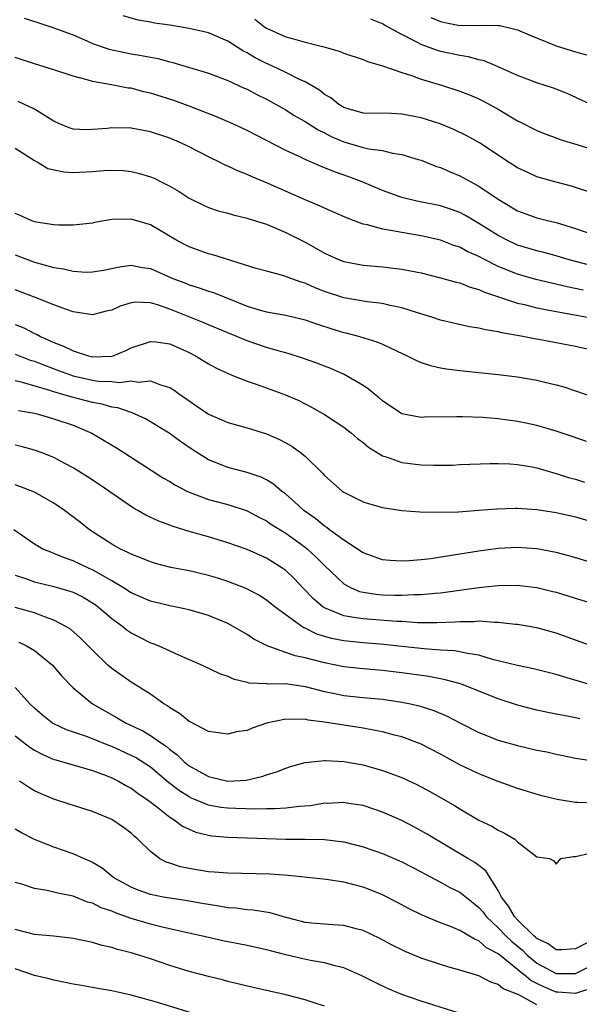
# Model space of a CAD drawing. Units: inches. Extents: x 2532000 to 2535000, y 1557000 to 1560000.
# Drawn here: x 2532953 to 2533011, y 1557546 to 1557648 of the extents above; entities that cross this region are included whole.
import ezdxf

# ---------------------------------------------------------------- set-up
doc = ezdxf.new("R2010")
doc.units = ezdxf.units.IN
doc.header["$MEASUREMENT"] = 0
doc.layers.add('LD25321557_2ft', color=114, linetype='Continuous')

msp = doc.modelspace()

# ---------------------------------------------------------------- linework, layer by layer
at = {"layer": 'LD25321557_2ft'}
for points, elevation in [([(2532953.93, 1557647.93), (2532955.43, 1557647.43), (2532957, 1557646.94), (2532958.4, 1557646.4), (2532959, 1557646.19), (2532960.41, 1557645.59), (2532961, 1557645.32), (2532962.71, 1557644.71), (2532964.36, 1557644.36), (2532965, 1557644.24), (2532966.08, 1557644.08), (2532967, 1557643.89), (2532967.76, 1557643.76), (2532969, 1557643.4), (2532969.33, 1557643.33), (2532973, 1557642.25), (2532975, 1557641.49), (2532976.7, 1557640.7), (2532977, 1557640.57), (2532978.02, 1557640.02), (2532979, 1557639.55), (2532981, 1557638.43), (2532981.87, 1557637.87), (2532983, 1557637.23), (2532984.36, 1557636.36), (2532985, 1557636.07), (2532985.7, 1557635.7), (2532987, 1557635.13), (2532989, 1557634.55), (2532989.6, 1557634.4), (2532991, 1557634.22), (2532992.05, 1557633.95), (2532993, 1557633.83), (2532994.7, 1557633.3), (2532995, 1557633.22), (2532996.59, 1557632.59), (2532997, 1557632.47), (2532998.02, 1557632.02), (2532999, 1557631.63), (2532999.41, 1557631.41), (2533000.14, 1557631), (2533001, 1557630.55), (2533003, 1557629.2), (2533003.32, 1557629), (2533005, 1557628.01), (2533007, 1557627.28), (2533008.1, 1557627), (2533009, 1557626.79), (2533011, 1557626.16), (2533013, 1557625.48)], 7518), ([(2533013, 1557629.77), (2533010.56, 1557630.56), (2533008.85, 1557631), (2533007, 1557631.52), (2533005.98, 1557631.98), (2533005, 1557632.44), (2533004.12, 1557633), (2533001.04, 1557635.04), (2532999.75, 1557635.75), (2532998.41, 1557636.41), (2532996.99, 1557636.99), (2532995, 1557637.62), (2532993, 1557638.01), (2532991.94, 1557638.06), (2532989, 1557638.1), (2532987.45, 1557638.55), (2532987, 1557638.7), (2532986.48, 1557639), (2532985.67, 1557639.67), (2532985, 1557640.04), (2532984.48, 1557640.48), (2532983, 1557641.33), (2532982.41, 1557641.59), (2532981, 1557642.32), (2532979.56, 1557643), (2532979, 1557643.24), (2532977.84, 1557643.84), (2532977, 1557644.35), (2532976.56, 1557644.56), (2532975, 1557645.56), (2532973, 1557646.4), (2532971, 1557646.87), (2532969, 1557647.19), (2532967.41, 1557647.41), (2532967, 1557647.52), (2532965.72, 1557647.72), (2532964.16, 1557648.16)], 7520), ([(2532977.81, 1557647.81), (2532978.83, 1557647), (2532979, 1557646.89), (2532981, 1557645.99), (2532981.8, 1557645.8), (2532983, 1557645.43), (2532984.95, 1557644.95), (2532986.52, 1557644.52), (2532987, 1557644.31), (2532989, 1557643.64), (2532989.45, 1557643.45), (2532991.01, 1557642.99), (2532993, 1557642.29), (2532994, 1557642), (2532995, 1557641.63), (2532997.13, 1557641), (2532999, 1557640.39), (2533000, 1557640), (2533001, 1557639.57), (2533001.39, 1557639.39), (2533003, 1557638.5), (2533005, 1557637.32), (2533005.22, 1557637.22), (2533007, 1557636.29), (2533007.92, 1557635.92), (2533009, 1557635.55), (2533009.39, 1557635.39), (2533011.13, 1557634.87), (2533013, 1557634.27)], 7522), ([(2533012.57, 1557639), (2533010.12, 1557640.12), (2533009, 1557640.57), (2533008.7, 1557640.7), (2533007, 1557641.25), (2533005, 1557642), (2533003, 1557642.91), (2533001.53, 1557643.52), (2533001, 1557643.63), (2532999.93, 1557643.93), (2532999, 1557644.05), (2532998.23, 1557644.23), (2532997, 1557644.49), (2532996.6, 1557644.6), (2532995, 1557645.22), (2532994.51, 1557645.49), (2532993, 1557646.24), (2532991.21, 1557647.21), (2532991, 1557647.34), (2532989.82, 1557647.82)], 7524), ([(2532996, 1557648), (2532997, 1557647.57), (2532997.47, 1557647.47), (2532999, 1557647.17), (2532999.19, 1557647.19), (2533001, 1557647.18), (2533001.21, 1557647.21), (2533003, 1557647.18), (2533003.17, 1557647.17), (2533005, 1557646.72), (2533006.19, 1557646.19), (2533009, 1557645.08), (2533011, 1557644.43), (2533012.14, 1557644.14)], 7526), ([(2533013, 1557622.25), (2533011, 1557622.75), (2533010.1, 1557623), (2533009, 1557623.35), (2533007.7, 1557623.7), (2533007, 1557623.87), (2533005, 1557624.46), (2533003.83, 1557625), (2533003, 1557625.43), (2533001, 1557626.69), (2533000.45, 1557627), (2532999.54, 1557627.54), (2532999, 1557627.82), (2532998.14, 1557628.14), (2532997, 1557628.51), (2532994.56, 1557629), (2532993, 1557629.38), (2532991, 1557630.09), (2532988.9, 1557631), (2532987.52, 1557631.52), (2532986.03, 1557632.03), (2532984.61, 1557632.61), (2532983, 1557633.3), (2532982.4, 1557633.6), (2532981, 1557634.25), (2532977, 1557636.31), (2532975.51, 1557637), (2532973.76, 1557637.76), (2532971, 1557638.83), (2532969.41, 1557639.41), (2532967, 1557640.18), (2532966.32, 1557640.32), (2532965, 1557640.67), (2532964.7, 1557640.7), (2532962.97, 1557641.03), (2532961, 1557641.37), (2532960.45, 1557641.55), (2532959, 1557641.93), (2532957, 1557642.59), (2532955, 1557643.2), (2532953, 1557643.85)], 7516), ([(2533011.78, 1557619.78), (2533010.12, 1557620.12), (2533006.89, 1557620.89), (2533005, 1557621.43), (2533003, 1557622.25), (2533001.49, 1557623), (2533001, 1557623.27), (2532999.79, 1557623.79), (2532999, 1557624.23), (2532998.41, 1557624.41), (2532997, 1557624.96), (2532995, 1557625.41), (2532993, 1557625.74), (2532992.06, 1557625.94), (2532991, 1557626.11), (2532989.46, 1557626.54), (2532989, 1557626.62), (2532987.27, 1557627.27), (2532985.89, 1557627.89), (2532985, 1557628.27), (2532984.51, 1557628.51), (2532983, 1557629.15), (2532979.18, 1557630.82), (2532977.51, 1557631.51), (2532977, 1557631.76), (2532976.1, 1557632.1), (2532975, 1557632.62), (2532974.73, 1557632.73), (2532974.22, 1557633), (2532973, 1557633.58), (2532971, 1557634.62), (2532970.2, 1557635), (2532969, 1557635.51), (2532967, 1557636.17), (2532965, 1557636.55), (2532963, 1557636.59), (2532962.52, 1557636.52), (2532961, 1557636.4), (2532960.37, 1557636.37), (2532959, 1557636.44), (2532958.58, 1557636.58), (2532957.6, 1557637), (2532957, 1557637.27), (2532956.36, 1557637.64), (2532955, 1557638.5), (2532953.97, 1557639), (2532953.3, 1557639.3)], 7514), ([(2532953, 1557634.48), (2532955, 1557633.21), (2532955.39, 1557633), (2532956.39, 1557632.39), (2532958.03, 1557632.03), (2532959, 1557631.97), (2532961, 1557632.05), (2532962.17, 1557632.17), (2532963, 1557632.21), (2532964.16, 1557632.16), (2532965, 1557632.08), (2532965.87, 1557631.87), (2532967, 1557631.52), (2532967.37, 1557631.37), (2532968.12, 1557631), (2532969, 1557630.55), (2532969.98, 1557629.98), (2532971, 1557629.32), (2532972.54, 1557628.54), (2532973, 1557628.33), (2532973.99, 1557627.99), (2532975, 1557627.74), (2532975.57, 1557627.57), (2532977, 1557627.25), (2532977.18, 1557627.18), (2532979, 1557626.61), (2532981, 1557625.77), (2532983, 1557624.75), (2532984.13, 1557624.13), (2532985, 1557623.62), (2532986.38, 1557623), (2532987, 1557622.75), (2532989, 1557622.38), (2532991, 1557622.21), (2532993, 1557621.97), (2532995, 1557621.57), (2532997, 1557621.08), (2532998.63, 1557620.63), (2532999, 1557620.55), (2533000.1, 1557620.1), (2533001, 1557619.87), (2533001.58, 1557619.58), (2533005, 1557618.44), (2533005.71, 1557618.29), (2533007, 1557617.96), (2533008.27, 1557617.73), (2533009, 1557617.57), (2533010.72, 1557617.28), (2533013, 1557616.86)], 7512), ([(2533013, 1557613.52), (2533011, 1557613.97), (2533007.35, 1557614.65), (2533006.75, 1557614.75), (2533005.55, 1557615), (2533003.38, 1557615.38), (2533003, 1557615.49), (2533001.67, 1557615.67), (2533001, 1557615.87), (2533000, 1557616), (2532998.36, 1557616.36), (2532997, 1557616.7), (2532996.13, 1557617), (2532994.52, 1557617.48), (2532993, 1557617.97), (2532991.8, 1557618.2), (2532991, 1557618.4), (2532989.42, 1557618.58), (2532987, 1557618.98), (2532985, 1557619.65), (2532984.03, 1557620.03), (2532983, 1557620.5), (2532982.6, 1557620.6), (2532981.13, 1557621.13), (2532981, 1557621.2), (2532980.71, 1557621.29), (2532979, 1557621.74), (2532977.95, 1557622.04), (2532973.44, 1557623.44), (2532973, 1557623.54), (2532971, 1557624.26), (2532970.51, 1557624.51), (2532969.63, 1557625), (2532967, 1557626.55), (2532965, 1557627.15), (2532963, 1557627.09), (2532961.22, 1557626.78), (2532961, 1557626.72), (2532959, 1557626.51), (2532957.49, 1557626.51), (2532957, 1557626.56), (2532955.17, 1557626.83), (2532955, 1557626.87), (2532954.64, 1557627), (2532953.52, 1557627.52), (2532953, 1557627.73)], 7510), ([(2532953, 1557623.44), (2532955, 1557622.7), (2532957, 1557622.14), (2532958, 1557622), (2532959, 1557621.76), (2532960.34, 1557621.66), (2532961, 1557621.67), (2532962.14, 1557621.86), (2532963.8, 1557622.2), (2532965, 1557622.37), (2532966.14, 1557622.14), (2532967, 1557622.02), (2532969.3, 1557621), (2532970.54, 1557620.54), (2532971, 1557620.35), (2532972.04, 1557620.04), (2532973, 1557619.7), (2532973.53, 1557619.53), (2532977, 1557618.13), (2532978.24, 1557617.76), (2532979, 1557617.55), (2532981, 1557617.2), (2532983, 1557616.72), (2532984.27, 1557616.27), (2532985.78, 1557615.78), (2532987, 1557615.41), (2532987.34, 1557615.34), (2532988.63, 1557615), (2532990.44, 1557614.44), (2532991, 1557614.2), (2532992.52, 1557613.48), (2532993.58, 1557613), (2532994.52, 1557612.52), (2532995, 1557612.32), (2532995.98, 1557611.98), (2532997, 1557611.76), (2532997.64, 1557611.64), (2532999, 1557611.47), (2533003, 1557611.07), (2533005, 1557610.82), (2533007, 1557610.49), (2533007.69, 1557610.31), (2533009, 1557610), (2533009.78, 1557609.78), (2533011, 1557609.38), (2533015, 1557608)], 7508), ([(2533012.13, 1557604.13), (2533010.65, 1557604.65), (2533009, 1557605.2), (2533007, 1557605.79), (2533006.01, 1557606.01), (2533005, 1557606.21), (2533003, 1557606.46), (2533001.4, 1557606.6), (2532999.3, 1557606.7), (2532998.68, 1557606.68), (2532995.36, 1557606.64), (2532995, 1557606.61), (2532993, 1557606.98), (2532991, 1557608.33), (2532990.66, 1557608.66), (2532990.22, 1557609), (2532989.55, 1557609.55), (2532989, 1557609.91), (2532987.06, 1557611.06), (2532985.67, 1557611.67), (2532985, 1557611.91), (2532984.22, 1557612.22), (2532982.75, 1557612.75), (2532981.24, 1557613.24), (2532980.59, 1557613.41), (2532979, 1557613.87), (2532977, 1557614.53), (2532973, 1557616.19), (2532972.44, 1557616.44), (2532969, 1557617.82), (2532967.74, 1557618.26), (2532967, 1557618.47), (2532965.47, 1557618.53), (2532965, 1557618.47), (2532963.87, 1557618.13), (2532963, 1557617.73), (2532962.4, 1557617.6), (2532961, 1557617.23), (2532959, 1557617.54), (2532958.19, 1557617.81), (2532957, 1557618.26), (2532955.17, 1557619), (2532953, 1557619.82)], 7506), ([(2532953, 1557616.24), (2532953.88, 1557615.88), (2532955, 1557615.31), (2532955.22, 1557615.22), (2532955.61, 1557615), (2532957, 1557614.39), (2532958.01, 1557614.01), (2532959, 1557613.5), (2532960.58, 1557613), (2532961, 1557612.9), (2532963, 1557612.97), (2532963.13, 1557613), (2532964.45, 1557613.55), (2532965, 1557613.82), (2532967, 1557614.49), (2532967.56, 1557614.44), (2532969, 1557614.22), (2532971, 1557613.33), (2532971.65, 1557613), (2532973, 1557612.18), (2532973.76, 1557611.76), (2532975.12, 1557611.12), (2532975.43, 1557611), (2532977, 1557610.36), (2532977.94, 1557610.06), (2532980.97, 1557608.97), (2532982.36, 1557608.36), (2532983.68, 1557607.68), (2532985, 1557606.91), (2532987, 1557605.62), (2532987.79, 1557605), (2532988.44, 1557604.44), (2532989, 1557604.03), (2532989.56, 1557603.56), (2532991, 1557602.66), (2532991.48, 1557602.52), (2532993, 1557601.95), (2532995, 1557601.71), (2532996.32, 1557601.67), (2532998.3, 1557601.7), (2532999, 1557601.75), (2533002.14, 1557601.86), (2533003, 1557601.86), (2533004.18, 1557601.82), (2533005, 1557601.76), (2533006.5, 1557601.5), (2533007, 1557601.4), (2533008.86, 1557600.86), (2533009, 1557600.83), (2533010.38, 1557600.38), (2533011, 1557600.23), (2533011.92, 1557599.92)], 7504), ([(2532953, 1557613.17), (2532954.56, 1557612.56), (2532955, 1557612.44), (2532956.02, 1557612.02), (2532957.47, 1557611.47), (2532959, 1557610.91), (2532961, 1557610.47), (2532961.61, 1557610.39), (2532963, 1557610.33), (2532963.75, 1557610.25), (2532965, 1557610.41), (2532965.72, 1557610.28), (2532967, 1557610.4), (2532968.02, 1557609.98), (2532969, 1557609.71), (2532969.45, 1557609.45), (2532970.04, 1557609), (2532970.61, 1557608.61), (2532971, 1557608.33), (2532971.8, 1557607.8), (2532973, 1557606.97), (2532974.38, 1557606.38), (2532975, 1557606.09), (2532977, 1557605.53), (2532979, 1557604.94), (2532980.35, 1557604.35), (2532981, 1557604.01), (2532981.64, 1557603.64), (2532982.52, 1557603), (2532983, 1557602.6), (2532984.83, 1557600.83), (2532985, 1557600.61), (2532986.83, 1557599), (2532987, 1557598.88), (2532989, 1557597.89), (2532989.67, 1557597.67), (2532991, 1557597.29), (2532993, 1557597.01), (2532994.87, 1557596.87), (2532996.82, 1557596.82), (2532998.87, 1557596.87), (2533001, 1557597.02), (2533002.83, 1557597.17), (2533004.77, 1557597.23), (2533005, 1557597.23), (2533007, 1557597.1), (2533009, 1557596.78), (2533011, 1557596.33), (2533013, 1557595.75)], 7502), ([(2533013, 1557591.51), (2533010.31, 1557592.31), (2533009, 1557592.65), (2533007, 1557593.04), (2533005, 1557593.18), (2533003, 1557593.07), (2533001, 1557592.8), (2532998.36, 1557592.36), (2532996, 1557592), (2532995, 1557591.89), (2532993.78, 1557591.78), (2532993, 1557591.75), (2532991.82, 1557591.82), (2532991, 1557591.9), (2532989, 1557592.62), (2532988.43, 1557593), (2532987, 1557593.91), (2532985.54, 1557595), (2532985.24, 1557595.24), (2532985, 1557595.38), (2532984.12, 1557596.12), (2532982.86, 1557597), (2532981.9, 1557597.9), (2532981, 1557598.68), (2532980.56, 1557599), (2532979.73, 1557599.73), (2532979, 1557600.17), (2532978.45, 1557600.45), (2532977, 1557600.93), (2532975, 1557601.44), (2532974.24, 1557601.76), (2532973, 1557602.24), (2532971.31, 1557603.31), (2532970.12, 1557604.12), (2532968.92, 1557605), (2532967, 1557606.17), (2532966.47, 1557606.47), (2532965.1, 1557607.1), (2532965, 1557607.12), (2532963.62, 1557607.62), (2532963, 1557607.69), (2532962, 1557608), (2532961, 1557608.17), (2532960.35, 1557608.35), (2532958.74, 1557608.74), (2532957.94, 1557609), (2532957, 1557609.26), (2532956.59, 1557609.41), (2532953.75, 1557610.25), (2532953, 1557610.42)], 7500), ([(2532953.35, 1557607.35), (2532955, 1557607.07), (2532955.27, 1557607), (2532957, 1557606.49), (2532959, 1557605.81), (2532960.92, 1557605), (2532963.48, 1557603.48), (2532964.25, 1557603), (2532968.34, 1557600.34), (2532969, 1557599.99), (2532969.6, 1557599.6), (2532970.76, 1557599), (2532971, 1557598.88), (2532973, 1557598.12), (2532975, 1557597.6), (2532977, 1557596.95), (2532978.27, 1557596.27), (2532979, 1557595.91), (2532979.54, 1557595.54), (2532981, 1557594.64), (2532983, 1557593.2), (2532983.25, 1557593), (2532984.16, 1557592.16), (2532985, 1557591.3), (2532987, 1557589.41), (2532987.76, 1557589), (2532988.63, 1557588.63), (2532989, 1557588.55), (2532990.34, 1557588.34), (2532991, 1557588.28), (2532992.25, 1557588.25), (2532993, 1557588.22), (2532994.29, 1557588.29), (2532995, 1557588.29), (2532996.45, 1557588.45), (2532997, 1557588.49), (2533001, 1557589.03), (2533003, 1557589.24), (2533005, 1557589.26), (2533005.24, 1557589.24), (2533007, 1557589.02), (2533008.63, 1557588.63), (2533009, 1557588.53), (2533010.18, 1557588.18), (2533013, 1557587.29)], 7498), ([(2533013, 1557582.86), (2533009, 1557584.32), (2533007, 1557584.87), (2533005, 1557585.2), (2533004.79, 1557585.21), (2533003, 1557585.42), (2533002.59, 1557585.41), (2533001, 1557585.54), (2533000.51, 1557585.49), (2532999, 1557585.49), (2532998.55, 1557585.45), (2532996.63, 1557585.37), (2532994.62, 1557585.38), (2532993, 1557585.5), (2532992.48, 1557585.52), (2532990.32, 1557585.68), (2532989, 1557585.77), (2532988.06, 1557585.94), (2532987, 1557586.08), (2532985, 1557586.92), (2532984.88, 1557587), (2532983.87, 1557587.87), (2532982.77, 1557589), (2532981.91, 1557589.91), (2532981, 1557590.79), (2532980.7, 1557591), (2532979, 1557592.07), (2532977, 1557592.95), (2532975, 1557593.65), (2532973, 1557594.26), (2532971, 1557594.83), (2532969.34, 1557595.34), (2532969, 1557595.48), (2532967.88, 1557595.88), (2532966.52, 1557596.52), (2532965.69, 1557597), (2532965.24, 1557597.24), (2532961.68, 1557599.68), (2532960.47, 1557600.47), (2532959, 1557601.4), (2532958.15, 1557601.85), (2532957, 1557602.49), (2532955.69, 1557603), (2532955, 1557603.24), (2532953.62, 1557603.62), (2532953, 1557603.76)], 7496), ([(2533012.42, 1557579), (2533009.77, 1557579.77), (2533009, 1557580.02), (2533006.63, 1557580.63), (2533005, 1557580.95), (2533002.41, 1557581.59), (2533001, 1557582.02), (2532999.81, 1557582.19), (2532999, 1557582.38), (2532998.46, 1557582.46), (2532997, 1557582.54), (2532995.32, 1557582.68), (2532993, 1557582.94), (2532991.14, 1557583.14), (2532989, 1557583.3), (2532987, 1557583.5), (2532985.74, 1557583.74), (2532984.2, 1557584.2), (2532983, 1557584.82), (2532982.87, 1557584.87), (2532982.65, 1557585), (2532979.92, 1557587), (2532979, 1557587.72), (2532978.22, 1557588.22), (2532976.91, 1557588.91), (2532975, 1557589.65), (2532973.98, 1557589.98), (2532973, 1557590.27), (2532971, 1557590.75), (2532969.11, 1557591.11), (2532967.52, 1557591.52), (2532967, 1557591.67), (2532966.07, 1557592.07), (2532965, 1557592.47), (2532964.66, 1557592.66), (2532963.91, 1557593), (2532963, 1557593.51), (2532960.69, 1557595), (2532959.75, 1557595.75), (2532958.11, 1557597), (2532957, 1557597.76), (2532955, 1557598.89), (2532953.49, 1557599.49), (2532953, 1557599.65)], 7494), ([(2533011.45, 1557575.45), (2533011, 1557575.56), (2533009.77, 1557575.77), (2533009, 1557575.94), (2533008.11, 1557576.1), (2533007, 1557576.34), (2533005, 1557576.86), (2533003, 1557577.52), (2532999.26, 1557579), (2532999.07, 1557579.07), (2532997.49, 1557579.49), (2532997, 1557579.57), (2532995.81, 1557579.81), (2532993, 1557580.2), (2532991, 1557580.43), (2532989, 1557580.61), (2532987, 1557580.83), (2532985, 1557581.22), (2532983, 1557581.75), (2532981.97, 1557581.97), (2532979.06, 1557583), (2532977.7, 1557583.7), (2532977, 1557584.18), (2532976.46, 1557584.46), (2532975.57, 1557585), (2532975, 1557585.31), (2532973, 1557586.12), (2532971, 1557586.71), (2532969.68, 1557587), (2532969, 1557587.14), (2532967, 1557587.63), (2532965, 1557588.49), (2532964.22, 1557589), (2532963, 1557589.72), (2532961, 1557590.85), (2532960.66, 1557591), (2532959, 1557591.8), (2532958.1, 1557592.1), (2532957, 1557592.56), (2532956.67, 1557592.67), (2532955.87, 1557593), (2532955, 1557593.5), (2532952.85, 1557595)], 7492), ([(2532953, 1557590.29), (2532954.05, 1557589.95), (2532955, 1557589.6), (2532957, 1557589.13), (2532958.66, 1557588.66), (2532959, 1557588.53), (2532960.02, 1557588.02), (2532961, 1557587.45), (2532961.27, 1557587.27), (2532961.63, 1557587), (2532963, 1557585.81), (2532964.13, 1557585), (2532964.6, 1557584.6), (2532965, 1557584.33), (2532965.88, 1557583.88), (2532967, 1557583.32), (2532967.24, 1557583.24), (2532967.87, 1557583), (2532969, 1557582.49), (2532969.97, 1557582.03), (2532972.34, 1557581), (2532974.13, 1557580.13), (2532975, 1557579.85), (2532975.57, 1557579.57), (2532977, 1557579.24), (2532977.18, 1557579.18), (2532979, 1557579.09), (2532979.07, 1557579.07), (2532981, 1557579.08), (2532983, 1557578.78), (2532985, 1557578.27), (2532985.9, 1557578.1), (2532987, 1557577.87), (2532989, 1557577.65), (2532991, 1557577.46), (2532993, 1557577.18), (2532993.91, 1557577), (2532994.8, 1557576.8), (2532996.31, 1557576.31), (2532997.71, 1557575.71), (2532999, 1557575.01), (2533001, 1557574.01), (2533003, 1557573.25), (2533005, 1557572.68), (2533007, 1557572.2), (2533008.01, 1557572.01), (2533009, 1557571.78), (2533009.66, 1557571.66), (2533011, 1557571.38), (2533013.05, 1557571.05)], 7490), ([(2533013, 1557566.71), (2533011.23, 1557566.77), (2533011, 1557566.77), (2533009.09, 1557567.09), (2533007.49, 1557567.49), (2533005, 1557568.23), (2533004.45, 1557568.45), (2533003, 1557568.96), (2533001, 1557569.74), (2532999, 1557570.68), (2532997, 1557571.79), (2532995, 1557572.82), (2532994.56, 1557573), (2532993, 1557573.57), (2532992.26, 1557573.74), (2532991, 1557574.08), (2532990.25, 1557574.25), (2532989, 1557574.46), (2532985, 1557575.11), (2532983.32, 1557575.32), (2532983, 1557575.4), (2532981.38, 1557575.38), (2532981, 1557575.42), (2532979.02, 1557574.98), (2532977.52, 1557574.48), (2532977, 1557574.24), (2532975.91, 1557574.09), (2532975, 1557573.84), (2532974, 1557574), (2532973, 1557574.14), (2532971.12, 1557575.12), (2532971, 1557575.16), (2532970, 1557576), (2532969, 1557576.58), (2532968.77, 1557576.77), (2532968.37, 1557577), (2532967, 1557577.98), (2532965, 1557579.24), (2532963, 1557580.65), (2532962.6, 1557581), (2532961, 1557582.53), (2532959.77, 1557583.77), (2532958.71, 1557584.71), (2532958.25, 1557585), (2532957, 1557585.66), (2532956.02, 1557585.98), (2532955, 1557586.39), (2532953, 1557586.96)], 7488), ([(2532953.38, 1557583.38), (2532954.18, 1557583), (2532955, 1557582.51), (2532956.85, 1557581), (2532957.84, 1557579.84), (2532959, 1557578.66), (2532961, 1557577), (2532962.26, 1557576.26), (2532963.55, 1557575.55), (2532964.48, 1557575), (2532966.2, 1557574.2), (2532967, 1557573.73), (2532968.03, 1557573), (2532968.62, 1557572.62), (2532969, 1557572.27), (2532969.74, 1557571.74), (2532970.47, 1557571), (2532971, 1557570.57), (2532973, 1557569.46), (2532975, 1557568.99), (2532976.91, 1557569.09), (2532978.54, 1557569.46), (2532979, 1557569.65), (2532980.05, 1557569.95), (2532981, 1557570.35), (2532981.49, 1557570.51), (2532983, 1557570.93), (2532985, 1557571.14), (2532985.12, 1557571.12), (2532987, 1557571.03), (2532989, 1557570.67), (2532991, 1557570.1), (2532993, 1557569.36), (2532994.62, 1557568.62), (2532995, 1557568.42), (2532995.92, 1557567.92), (2532997.56, 1557567), (2532998.47, 1557566.47), (2532999, 1557566.13), (2533001, 1557564.97), (2533002.32, 1557564.32), (2533003, 1557563.91), (2533003.63, 1557563.63), (2533004.7, 1557563), (2533005, 1557562.73), (2533006.36, 1557561.64), (2533007, 1557561.16), (2533008.31, 1557561), (2533008.74, 1557560.74), (2533009, 1557560.4), (2533009.47, 1557561), (2533010.79, 1557561.21), (2533011, 1557561.2), (2533012.47, 1557561.53)], 7486), ([(2533012.34, 1557552.34), (2533011, 1557551.64), (2533009.56, 1557551.56), (2533009, 1557551.54), (2533008.16, 1557552.16), (2533007, 1557552.72), (2533006.86, 1557552.86), (2533006.69, 1557553), (2533005, 1557554.64), (2533004.67, 1557555), (2533004.06, 1557556.06), (2533003.33, 1557557), (2533003, 1557557.68), (2533002.15, 1557559), (2533001.72, 1557559.72), (2533000.58, 1557560.58), (2532999.85, 1557561), (2532995.56, 1557563.56), (2532995, 1557563.87), (2532994.26, 1557564.26), (2532993, 1557564.91), (2532991, 1557565.8), (2532990.11, 1557566.11), (2532989, 1557566.46), (2532987.28, 1557566.72), (2532987, 1557566.78), (2532985.31, 1557566.69), (2532985, 1557566.7), (2532983.55, 1557566.45), (2532982.38, 1557566.38), (2532981, 1557566.2), (2532979.88, 1557566.12), (2532979, 1557566.13), (2532977.91, 1557566.09), (2532975.85, 1557566.15), (2532975, 1557566.19), (2532974.28, 1557566.28), (2532973, 1557566.52), (2532971.25, 1557567.25), (2532971, 1557567.37), (2532969.99, 1557567.99), (2532968.87, 1557568.87), (2532967, 1557570.43), (2532965.44, 1557571.44), (2532965, 1557571.66), (2532963, 1557572.58), (2532962.69, 1557572.69), (2532961, 1557573.38), (2532960.39, 1557573.61), (2532958.3, 1557574.3), (2532957, 1557574.91), (2532956.85, 1557575), (2532955.82, 1557575.82), (2532955, 1557576.53), (2532954.52, 1557577), (2532953, 1557578.67)], 7484), ([(2532953, 1557573.69), (2532954.51, 1557572.51), (2532955, 1557572.2), (2532955.78, 1557571.78), (2532957, 1557571.25), (2532957.19, 1557571.19), (2532957.9, 1557571), (2532959, 1557570.67), (2532961, 1557570.1), (2532962.43, 1557569.57), (2532963, 1557569.34), (2532963.68, 1557569), (2532964.51, 1557568.51), (2532965, 1557568.26), (2532965.71, 1557567.71), (2532966.81, 1557567), (2532967.62, 1557566.38), (2532969, 1557565.28), (2532969.46, 1557565), (2532970.33, 1557564.33), (2532971, 1557564.01), (2532971.71, 1557563.71), (2532973, 1557563.41), (2532973.35, 1557563.35), (2532975, 1557563.21), (2532979, 1557563.05), (2532981.01, 1557562.99), (2532983, 1557563), (2532985, 1557562.96), (2532987, 1557562.71), (2532989, 1557562.2), (2532991, 1557561.51), (2532993, 1557560.64), (2532995, 1557559.61), (2532995.39, 1557559.39), (2532997, 1557558.54), (2532997.99, 1557557.99), (2532999, 1557557.5), (2533000.39, 1557556.39), (2533001, 1557555.94), (2533001.43, 1557555.43), (2533001.75, 1557555), (2533003, 1557553.83), (2533003.78, 1557553), (2533004.4, 1557552.4), (2533005.51, 1557551.51), (2533006, 1557551), (2533006.53, 1557550.53), (2533007, 1557550.18), (2533009, 1557549.1), (2533011, 1557549.1), (2533013, 1557550.09)], 7482), ([(2533013, 1557547.68), (2533011, 1557547.02), (2533009.17, 1557547.17), (2533009, 1557547.17), (2533007.7, 1557547.7), (2533007, 1557548.06), (2533006.36, 1557548.36), (2533005.64, 1557549), (2533005.27, 1557549.27), (2533005, 1557549.51), (2533003, 1557551.12), (2533001.76, 1557551.76), (2533001, 1557552.47), (2533000.6, 1557552.6), (2532999, 1557553.55), (2532998.04, 1557553.96), (2532997, 1557554.35), (2532995.12, 1557555.12), (2532993.78, 1557555.78), (2532992.48, 1557556.48), (2532991, 1557557.23), (2532989.75, 1557557.75), (2532989, 1557558.02), (2532987, 1557558.53), (2532985.19, 1557558.81), (2532981.24, 1557559.24), (2532979.37, 1557559.37), (2532975, 1557559.46), (2532973.59, 1557559.59), (2532973, 1557559.62), (2532971, 1557559.95), (2532970.12, 1557560.12), (2532969, 1557560.5), (2532968.62, 1557560.62), (2532967.95, 1557561), (2532967, 1557561.7), (2532965.68, 1557563), (2532965.31, 1557563.31), (2532965, 1557563.6), (2532964.2, 1557564.2), (2532963, 1557565.04), (2532961, 1557565.87), (2532958.6, 1557566.6), (2532957, 1557567.12), (2532955.67, 1557567.67), (2532955, 1557568), (2532954.36, 1557568.36), (2532953.45, 1557569)], 7480), ([(2533007, 1557545.85), (2533005.12, 1557546.88), (2533004.85, 1557547), (2533003.51, 1557547.51), (2533003, 1557547.97), (2533002.21, 1557548.21), (2533001, 1557548.86), (2532999, 1557549.45), (2532997.78, 1557549.78), (2532997, 1557550.02), (2532995, 1557550.69), (2532993.37, 1557551.37), (2532993, 1557551.54), (2532992.02, 1557552.02), (2532990.72, 1557552.72), (2532989, 1557553.53), (2532988.29, 1557553.71), (2532987, 1557554.07), (2532985.88, 1557554.12), (2532983.7, 1557554.3), (2532983, 1557554.38), (2532980.65, 1557555), (2532979.37, 1557555.37), (2532977.64, 1557555.64), (2532977, 1557555.68), (2532975.84, 1557555.84), (2532975, 1557555.9), (2532974.07, 1557556.07), (2532973, 1557556.22), (2532972.35, 1557556.35), (2532970.64, 1557556.64), (2532969, 1557556.88), (2532968.32, 1557557), (2532967, 1557557.26), (2532965.71, 1557557.71), (2532965, 1557558.01), (2532963.2, 1557559), (2532961.99, 1557559.99), (2532961, 1557560.58), (2532960.72, 1557560.72), (2532960.06, 1557561), (2532959, 1557561.49), (2532957, 1557562.18), (2532955, 1557562.97), (2532953.65, 1557563.65), (2532953, 1557564.02)], 7478), ([(2532998.96, 1557545), (2532995, 1557546.23), (2532993, 1557546.93), (2532991.54, 1557547.54), (2532990.19, 1557548.19), (2532988.87, 1557548.87), (2532987, 1557549.69), (2532986.12, 1557549.88), (2532985, 1557550.21), (2532983.56, 1557550.44), (2532982.63, 1557550.63), (2532981.02, 1557551.02), (2532979.43, 1557551.43), (2532979, 1557551.56), (2532977, 1557551.99), (2532974.49, 1557552.49), (2532972.26, 1557553), (2532970.66, 1557553.34), (2532968.08, 1557553.92), (2532967, 1557554.19), (2532965, 1557554.8), (2532963.37, 1557555.37), (2532963, 1557555.54), (2532961.9, 1557555.9), (2532961, 1557556.37), (2532960.49, 1557556.49), (2532959, 1557557.08), (2532957.4, 1557557.4), (2532957, 1557557.52), (2532956.32, 1557557.68), (2532955, 1557557.88), (2532953.68, 1557558.32), (2532953, 1557558.5)], 7476), ([(2532985, 1557545.73), (2532983.93, 1557546.07), (2532983, 1557546.38), (2532981, 1557546.89), (2532977.64, 1557547.64), (2532975, 1557548.28), (2532974.44, 1557548.44), (2532973, 1557548.78), (2532971, 1557549.3), (2532969, 1557549.91), (2532967, 1557550.6), (2532965.78, 1557551), (2532965, 1557551.23), (2532963.58, 1557551.58), (2532963, 1557551.78), (2532962, 1557552), (2532961, 1557552.31), (2532959, 1557552.72), (2532958.75, 1557552.75), (2532956.95, 1557552.95), (2532955, 1557553.13), (2532953, 1557553.63)], 7474), ([(2532974.12, 1557544.12), (2532967.98, 1557546.02), (2532967, 1557546.31), (2532965, 1557546.86), (2532963, 1557547.3), (2532961.55, 1557547.55), (2532961, 1557547.66), (2532959.85, 1557547.85), (2532959, 1557548), (2532958.18, 1557548.18), (2532957, 1557548.39), (2532956.53, 1557548.53), (2532955, 1557548.89), (2532953, 1557549.59)], 7472)]:
    msp.add_lwpolyline(points, dxfattribs=dict(at, elevation=elevation))

doc.saveas('drawing.dxf')
